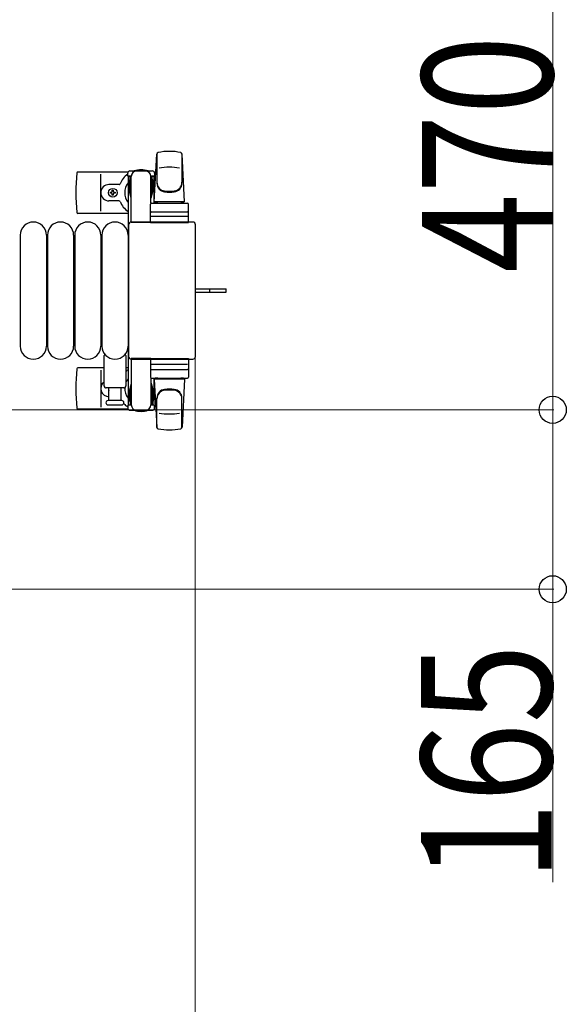
# Model space of a CAD drawing. Units: millimetres. Extents: x 0 to 33640, y 0 to 23760.
# Drawn here: x 30560 to 31062, y 19653 to 20558 of the extents above; entities that cross this region are included whole.
import ezdxf

# ---------------------------------------------------------------- set-up
doc = ezdxf.new("R2010")
doc.units = ezdxf.units.MM
doc.linetypes.add('YHIDDEN_1', pattern=[4, 3, -1])
for name, color, linetype, lineweight in [('YKK_13', 4, 'Continuous', 30), ('YKK_A1', 4, 'Continuous', 30), ('YKK_D', 6, 'Continuous', 13)]:
    doc.layers.add(name, color=color, linetype=linetype, lineweight=lineweight)
doc.styles.add('text-b', font='extslim2.shx', dxfattribs={"width": 0.8, "bigfont": 'extfont2.shx'})

msp = doc.modelspace()

# ---------------------------------------------------------------- linework, layer by layer
at = {"layer": 'YKK_13'}
for p, q in [((30683.34, 20390.19), (30685.77, 20434.21)), ((30685.84, 20434.57), (30685.84, 20407.38)), ((30708.84, 20433.79), (30708.84, 20408.06)), ((30711.34, 20390.19), (30708.9, 20434.21)), ((30659.31, 20417.69), (30613.24, 20417.69)), ((30634.34, 20381.69), (30634.34, 20415.69)), ((30659.04, 20413.89), (30659.04, 20416.69)), ((30661.04, 20418.69), (30681.64, 20418.69)), ((30683.64, 20416.69), (30683.64, 20413.89)), ((30662.34, 20413.89), (30659.04, 20413.89)), ((30660.54, 20410.39), (30661.34, 20410.39)), ((30660.54, 20399.87), (30660.54, 20410.39)), ((30661.34, 20396.89), (30661.34, 20413.89)), ((30662.34, 20371.19), (30662.34, 20413.69)), ((30683.64, 20413.89), (30680.34, 20413.89)), ((30680.34, 20389.05), (30680.34, 20413.69)), ((30681.34, 20396.89), (30681.34, 20413.89)), ((30682.14, 20410.39), (30681.34, 20410.39)), ((30682.14, 20399.87), (30682.14, 20410.39)), ((30651.05, 20406.19), (30641.84, 20406.19)), ((30643.14, 20398.25), (30643.14, 20399.13)), ((30643.14, 20399.13), (30644.02, 20399.13)), ((30644.02, 20398.25), (30643.14, 20398.25)), ((30644.9, 20400.01), (30644.9, 20400.89)), ((30644.9, 20400.89), (30645.78, 20400.89)), ((30644.9, 20396.49), (30644.9, 20397.37)), ((30645.78, 20400.89), (30645.78, 20400.01)), ((30645.78, 20397.37), (30645.78, 20396.49)), ((30646.66, 20399.13), (30647.54, 20399.13)), ((30647.54, 20398.25), (30646.66, 20398.25)), ((30647.54, 20399.13), (30647.54, 20398.25)), ((30662.14, 20393.89), (30660.54, 20399.87)), ((30680.53, 20393.89), (30682.14, 20399.87)), ((30651.05, 20391.19), (30641.84, 20391.19)), ((30645.78, 20396.49), (30644.9, 20396.49)), ((30662.14, 20393.89), (30662.34, 20393.89)), ((30680.53, 20393.89), (30680.34, 20393.89)), ((30680.84, 20389.19), (30713.84, 20389.19)), ((30711.34, 20390.19), (30683.34, 20390.19)), ((30684.34, 20389.19), (30684.34, 20390.19)), ((30710.34, 20390.19), (30684.34, 20390.19)), ((30686.74, 20389.19), (30684.34, 20389.19)), ((30710.34, 20389.19), (30707.94, 20389.19)), ((30710.34, 20389.19), (30710.34, 20390.19)), ((30659.34, 20379.69), (30613.24, 20379.69)), ((30679.84, 20371.19), (30679.84, 20388.19)), ((30680.84, 20381.19), (30713.84, 20381.19)), ((30714.84, 20371.19), (30714.84, 20388.19)), ((30718.84, 20371.69), (30662.33, 20371.69)), ((30662.33, 20371.69), (30662.33, 20371.69)), ((30680.34, 20371.19), (30662.34, 20371.19)), ((30679.84, 20371.19), (30714.84, 20371.19)), ((30713.9, 20376.69), (30680.72, 20376.69)), ((30718.84, 20371.69), (30718.84, 20371.69)), ((30659.84, 20369.19), (30659.84, 20248.18)), ((30659.84, 20369.19), (30659.84, 20369.19)), ((30721.34, 20248.18), (30721.34, 20369.19)), ((30721.34, 20369.19), (30721.34, 20369.19)), ((30560.34, 20359.69), (30560.34, 20257.69)), ((30584.34, 20359.69), (30584.34, 20257.69)), ((30585.34, 20359.69), (30585.34, 20257.69)), ((30609.34, 20359.69), (30609.34, 20257.69)), ((30610.34, 20359.69), (30610.34, 20257.69)), ((30634.34, 20359.69), (30634.34, 20257.69)), ((30635.34, 20359.69), (30635.34, 20257.69)), ((30659.34, 20359.69), (30659.34, 20257.69)), ((30721.34, 20310.19), (30733.84, 20310.19)), ((30721.34, 20307.19), (30733.84, 20307.19)), ((30733.84, 20310.19), (30749.34, 20310.19)), ((30733.84, 20307.19), (30749.34, 20307.19)), ((30749.34, 20307.19), (30749.34, 20310.19)), ((30637.34, 20221.19), (30637.34, 20249.01)), ((30657.34, 20249.01), (30657.34, 20221.19)), ((30659.84, 20248.18), (30659.84, 20248.18)), ((30662.33, 20245.69), (30718.84, 20245.69)), ((30662.33, 20245.69), (30662.33, 20245.69)), ((30662.34, 20246.19), (30662.34, 20203.69)), ((30680.34, 20246.19), (30662.34, 20246.19)), ((30679.84, 20246.19), (30679.84, 20229.19)), ((30679.84, 20246.19), (30714.84, 20246.19)), ((30714.84, 20246.19), (30714.84, 20229.19)), ((30718.84, 20245.69), (30718.84, 20245.69)), ((30721.34, 20248.18), (30721.34, 20248.18)), ((30637.34, 20237.69), (30613.24, 20237.69)), ((30634.34, 20235.69), (30634.34, 20201.69)), ((30659.34, 20237.69), (30657.34, 20237.69)), ((30713.9, 20240.69), (30680.72, 20240.69)), ((30680.84, 20236.19), (30713.84, 20236.19)), ((30680.34, 20228.32), (30680.34, 20203.69)), ((30680.84, 20228.19), (30713.84, 20228.19)), ((30683.34, 20227.19), (30685.77, 20183.16)), ((30711.34, 20227.19), (30683.34, 20227.19)), ((30686.74, 20228.19), (30684.34, 20228.19)), ((30684.34, 20228.19), (30684.34, 20227.19)), ((30710.34, 20227.19), (30684.34, 20227.19)), ((30710.34, 20228.19), (30707.94, 20228.19)), ((30711.34, 20227.19), (30708.9, 20183.16)), ((30710.34, 20228.19), (30710.34, 20227.19)), ((30655.34, 20219.19), (30639.34, 20219.19)), ((30641.84, 20207.69), (30641.84, 20219.19)), ((30652.84, 20219.19), (30652.84, 20207.69)), ((30662.14, 20223.49), (30660.54, 20217.5)), ((30660.54, 20217.5), (30660.54, 20206.99)), ((30661.34, 20220.49), (30661.34, 20203.49)), ((30662.14, 20223.49), (30662.34, 20223.49)), ((30680.53, 20223.49), (30680.34, 20223.49)), ((30680.53, 20223.49), (30682.14, 20217.5)), ((30681.34, 20220.49), (30681.34, 20203.49)), ((30682.14, 20217.5), (30682.14, 20206.99)), ((30653.59, 20207.69), (30641.09, 20207.69)), ((30685.84, 20182.81), (30685.84, 20209.99)), ((30708.84, 20183.58), (30708.84, 20209.31)), ((30659.31, 20199.69), (30613.24, 20199.69)), ((30641.09, 20203.69), (30647.34, 20203.69)), ((30647.34, 20203.69), (30653.59, 20203.69)), ((30659.04, 20203.49), (30659.04, 20200.69)), ((30662.34, 20203.49), (30659.04, 20203.49)), ((30660.54, 20206.99), (30661.34, 20206.99)), ((30661.04, 20198.69), (30681.64, 20198.69)), ((30683.64, 20203.49), (30680.34, 20203.49)), ((30682.14, 20206.99), (30681.34, 20206.99)), ((30683.64, 20200.69), (30683.64, 20203.49))]:
    msp.add_line(p, q, dxfattribs=at)
at = {"layer": 'YKK_13', "linetype": 'YHIDDEN_1'}
msp.add_line((30734.49, 20307.19), (30734.49, 20310.19), dxfattribs=at)
at = {"layer": 'YKK_13'}
msp.add_circle((30645.34, 20398.69), 4, dxfattribs=at)
for centre, radius, start, end in [((30687.27, 20434.13), 1.5, 101.97738, 176.83138), ((30697.34, 20386.69), 50, 78.05356, 101.97738), ((30697.34, 20386.69), 50, 78.05356, 101.94644), ((30707.4, 20434.13), 1.5, 3.16862, 78.02262), ((30792.34, 20398.69), 181, 174.26083, 185.73917), ((30613.24, 20416.69), 1, 90, 174.26083), ((30671.34, 20398.69), 21, 125.85347, 157.27158), ((30661.04, 20416.69), 2, 90, 180), ((30667.34, 20413.69), 5, 90, 180), ((30671.34, 20398.69), 21, 72.24721, 107.75279), ((30675.34, 20413.69), 5, 0, 90), ((30681.64, 20416.69), 2, 0, 90), ((30671.34, 20398.69), 21, 50.46632, 54.14653), ((30697.34, 20372.09), 50, 79.45053, 100.87665), ((30651.05, 20407.19), 1, 270, 337.27158), ((30671.34, 20398.69), 15, 143.1301, 216.8699), ((30671.34, 20398.69), 15, 30.72246, 36.8699), ((30693.84, 20408.25), 8, 180, 263.72071), ((30693.84, 20407.38), 8, 180, 263.72071), ((30700.84, 20408.25), 8, 276.27929, 0), ((30700.84, 20407.38), 8, 276.27929, 0), ((30641.84, 20398.69), 7.5, 90, 270), ((30644.02, 20400.01), 0.88, 270, 0), ((30644.02, 20397.37), 0.88, 0, 90), ((30646.66, 20400.01), 0.88, 180, 270), ((30646.66, 20397.37), 0.88, 90, 180), ((30697.34, 20440.06), 40, 263.72071, 276.27929), ((30697.34, 20439.19), 40, 263.72071, 276.27929), ((30651.05, 20390.19), 1, 22.72842, 90), ((30671.34, 20398.69), 21, 202.72842, 235.1501), ((30680.84, 20388.19), 1, 90, 180), ((30713.84, 20388.19), 1, 0, 90), ((30613.24, 20380.69), 1, 185.73917, 270), ((30680.84, 20380.19), 1, 90, 180), ((30713.84, 20380.19), 1, 0, 90), ((30572.34, 20359.69), 12, 0, 180), ((30597.34, 20359.69), 12, 0, 180), ((30622.34, 20359.69), 12, 0, 180), ((30647.34, 20359.69), 12, 0, 180), ((30572.34, 20257.69), 12, 180, 0), ((30597.34, 20257.69), 12, 180, 0), ((30622.34, 20257.69), 12, 180, 0), ((30647.34, 20257.69), 12, 180, 0), ((30638.34, 20249.01), 1, 101.93946, 180), ((30656.34, 20249.01), 1, 0, 78.06047), ((30792.34, 20218.69), 181, 174.26083, 185.73917), ((30613.24, 20236.69), 1, 90, 174.26083), ((30671.34, 20218.69), 21, 124.8499, 131.81033), ((30680.84, 20237.19), 1, 180, 270), ((30713.84, 20237.19), 1, 270, 0), ((30671.34, 20218.69), 15, 143.1301, 158.96058), ((30680.84, 20229.19), 1, 180, 270), ((30713.84, 20229.19), 1, 270, 0), ((30641.84, 20218.69), 7.5, 126.86994, 270), ((30639.34, 20221.19), 2, 180, 270), ((30645.34, 20218.69), 4, 172.81959, 208.95488), ((30655.34, 20221.19), 2, 270, 0), ((30671.34, 20218.69), 15, 177.02005, 216.8699), ((30693.84, 20209.99), 8, 96.27929, 180), ((30693.84, 20209.12), 8, 96.27929, 180), ((30697.34, 20178.19), 40, 83.72071, 96.27929), ((30697.34, 20177.31), 40, 83.72071, 96.27929), ((30700.84, 20209.99), 8, 0, 83.72071), ((30700.84, 20209.12), 8, 0, 83.72071), ((30641.09, 20205.69), 2, 90, 180), ((30671.34, 20218.69), 21, 208.24251, 211.58821), ((30653.59, 20205.69), 2, 0, 90), ((30671.34, 20218.69), 15, 323.1301, 329.27754), ((30613.24, 20200.69), 1, 185.73917, 270), ((30641.09, 20205.69), 2, 180, 270), ((30653.59, 20205.69), 2, 270, 0), ((30671.34, 20218.69), 21, 220.83479, 234.14653), ((30661.04, 20200.69), 2, 180, 270), ((30667.34, 20203.69), 5, 180, 270), ((30671.34, 20218.69), 21, 252.24721, 287.75279), ((30675.34, 20203.69), 5, 270, 0), ((30681.64, 20200.69), 2, 270, 0), ((30671.34, 20218.69), 21, 305.85347, 309.53368), ((30697.34, 20245.29), 50, 259.12335, 280.54947), ((30687.27, 20183.24), 1.5, 183.16862, 258.02262), ((30697.34, 20230.69), 50, 258.02262, 281.94644), ((30697.34, 20230.69), 50, 258.05356, 281.94644), ((30707.4, 20183.24), 1.5, 281.97738, 356.83138)]:
    msp.add_arc(centre, radius, start, end, dxfattribs=at)
for centre, major_axis, start_param, end_param in [((30662.34, 20369.18), (-1.77, 1.77), 5.499651, 7.06672), ((30718.83, 20369.18), (1.77, 1.77), 5.499651, 7.06672), ((30662.34, 20248.19), (1.77, 1.77), 2.358058, 3.925127), ((30718.83, 20248.19), (-1.77, 1.77), 2.358058, 3.925127)]:
    msp.add_ellipse(centre, major_axis=major_axis, ratio=0.997169, start_param=start_param, end_param=end_param, dxfattribs=at)
at = {"layer": 'YKK_A1', "ltscale": 0.5}
for p, q in [((30659.34, 20413.69), (30659.34, 20203.69)), ((30662.34, 20413.69), (30659.34, 20413.69)), ((30683.34, 20413.69), (30680.34, 20413.69)), ((30683.34, 20389.19), (30683.34, 20413.69)), ((30683.34, 20203.69), (30683.34, 20228.19)), ((30659.34, 20203.69), (30661.34, 20203.69)), ((30681.34, 20203.69), (30683.34, 20203.69))]:
    msp.add_line(p, q, dxfattribs=at)
at = {"layer": 'YKK_D'}
for p, q in [((31049.34, 20668.69), (31049.34, 20199.19)), ((30720.84, 20247.19, 0), (30720.84, 19387.69, 0)), ((30307.84, 20199.19), (31050.34, 20199.19)), ((30408.84, 20199.19), (31050.34, 20199.19)), ((31049.34, 20199.19), (31049.34, 20034.19)), ((30307.84, 20034.19), (31050.34, 20034.19)), ((31049.34, 20034.19), (31049.34, 19764.99))]:
    msp.add_line(p, q, dxfattribs=at)
at = {"layer": 'YKK_D', "linetype": 'ByBlock', "lineweight": -2}
for centre in [(31049.34, 20199.19), (31049.34, 20199.19), (31049.34, 20034.19)]:
    msp.add_circle(centre, 12.5, dxfattribs=at)

# ---------------------------------------------------------------- texts
at = {"layer": 'YKK_D', "style": 'text-b', "width": 0.8}
for s, p in [('470', (31049.34, 20325.14)), ('165', (31048.54, 19765.79))]:
    msp.add_text(s, height=120, rotation=90, dxfattribs=at).set_placement(p)

doc.saveas('drawing.dxf')
